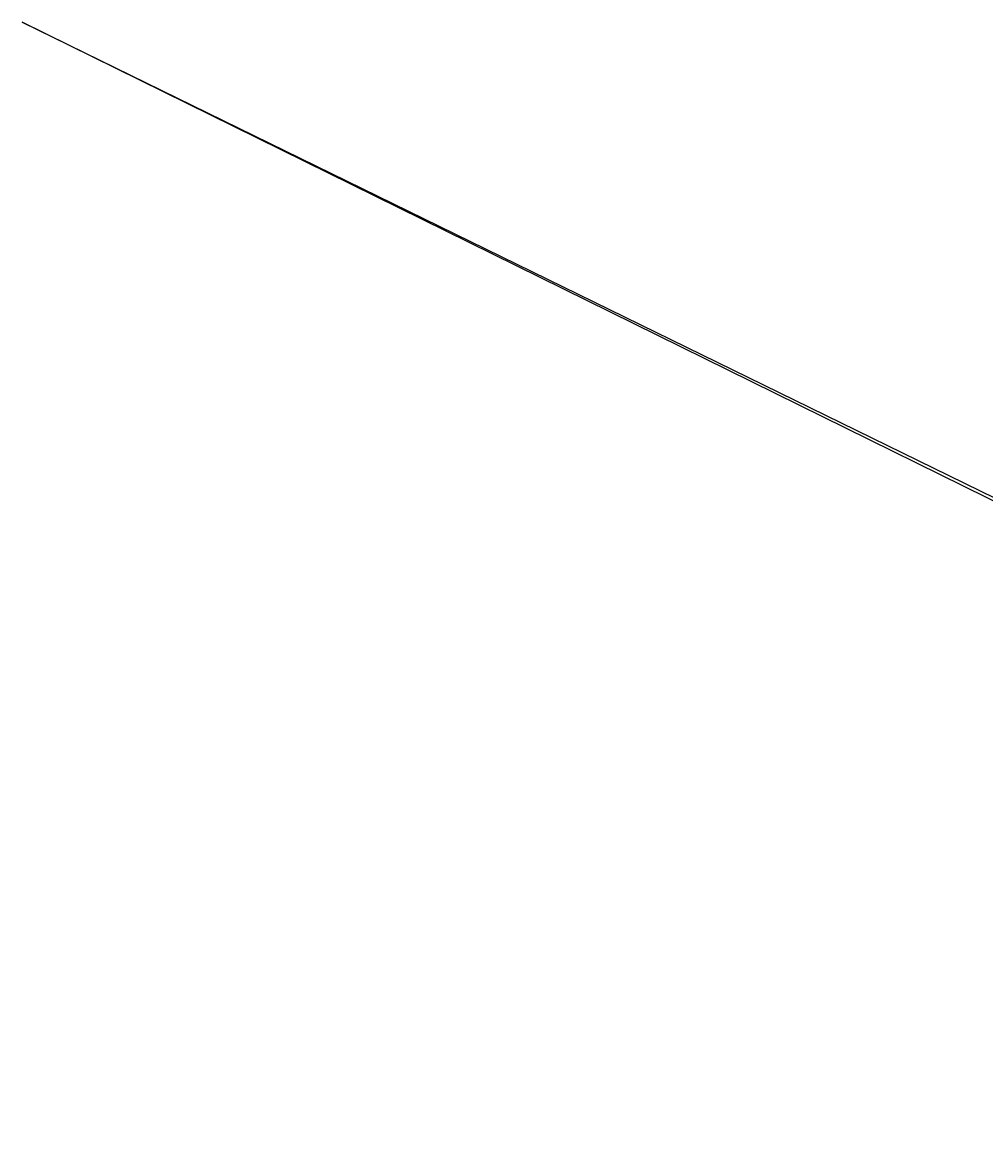
# Model space of a CAD drawing. Units: millimetres. Extents: x 0 to 11290, y -8115 to 0.
# Drawn here: x 0 to 5645, y -6487 to 0 of the extents above; entities that cross this region are included whole.
import ezdxf

# ---------------------------------------------------------------- set-up
doc = ezdxf.new("R2010")
doc.units = ezdxf.units.MM
doc.header["$MEASUREMENT"] = 0
doc.layers.add('Dimensions - mm', color=5, linetype='Continuous', lineweight=0, true_color=0x0000ff)
doc.styles.add('Arial', font='txt')
doc.dimstyles.new('Default mm', dxfattribs={"dimscale": 40, "dimtxt": 1, "dimasz": 1, "dimexe": 0.5, "dimexo": 0.5, "dimgap": 0.25, "dimtad": 1, "dimtoh": 1, "dimdec": 0, "dimzin": 1, "dimdsep": 46, "dimtxsty": 'Arial', "dimcen": 0.5, "dimadec": 0, "dimazin": 0, "dimtfac": 1, "dimtdec": 4, "dimtix": 1, "dimtmove": 1, "dimatfit": 3, "dimfxl": 0, "dimtolj": 1, "dimtzin": 1, "dimarcsym": 0})

# ---------------------------------------------------------------- blocks, each defined once
blk = doc.blocks.new('*D1')
at = {"layer": 'Defpoints', "color": 0}
for p in [(10879.1, -5321.5), (10879.1, -5373.5), (10889.4, -6486.6)]:
    blk.add_point(p, dxfattribs=at)
at = {"layer": 'Dimensions - mm', "color": 0, "lineweight": -2}
for p, q in [((10829.4, -5338.7), (0, 0)), ((0, 0), (10879.1, -5321.5)), ((10879.1, -5353.5), (10879.1, -5301.5)), ((10889.4, -6466.6), (10889.4, -5301.5)), ((10889.4, -5321.5), (10879.1, -5321.5)), ((10929.4, -5321.5), (10969.4, -5321.5))]:
    blk.add_line(p, q, dxfattribs=at)
at = {"layer": 'Dimensions - mm', "color": 0}
for points in [[(10839.1, -5328.1), (10839.1, -5314.8), (10879.1, -5321.5)], [(10929.4, -5314.8), (10929.4, -5328.1), (10889.4, -5321.5)]]:
    blk.add_solid(points, dxfattribs=at)
at = {"layer": 'Dimensions - mm', "color": 0, "insert": (10794.3, -5291), "char_height": 40, "attachment_point": 5, "style": 'Arial'}
blk.add_mtext('\\A1;25', dxfattribs=at)

msp = doc.modelspace()

# ---------------------------------------------------------------- dimensions: what is measured, and where the dimension line sits
at = {"layer": 'Dimensions - mm'}
dim = msp.add_linear_dim(base=(10879.1, -5321.5), p1=(10889.4, -6486.6), p2=(10879.1, -5373.5), text='25', dimstyle='Default mm', dxfattribs=at)
dim.commit()
dim.dimension.update_dxf_attribs({"geometry": '*D1', "text_midpoint": (10794.3, -5321.5), "dimtype": 160})

doc.saveas('drawing.dxf')
